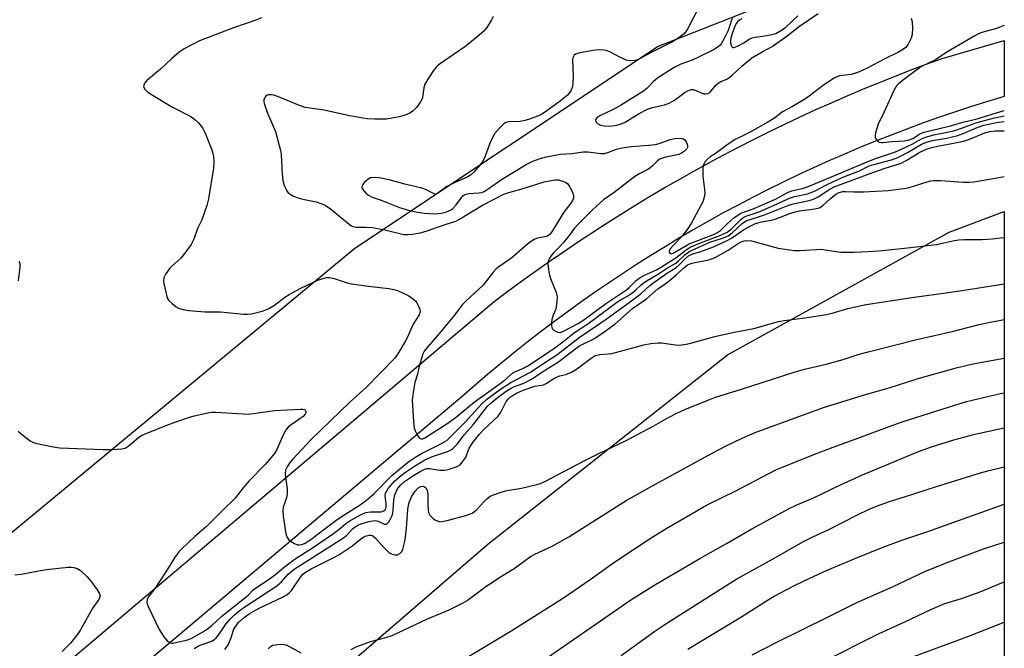
# Model space of a CAD drawing. Units: inches. Extents: x 1213771 to 1219771, y 565455 to 569455.
# Drawn here: x 1219483 to 1219771, y 565916 to 566100 of the extents above; entities that cross this region are included whole.
import ezdxf

# ---------------------------------------------------------------- set-up
doc = ezdxf.new("R2010")
doc.units = ezdxf.units.IN
doc.header["$MEASUREMENT"] = 0
for name, color, linetype in [('NTRL-Pasture Land', 2, 'Continuous'), ('TRANS-Road', 130, 'Continuous'), ('Undefined', 1, 'Continuous')]:
    doc.layers.add(name, color=color, linetype=linetype)

msp = doc.modelspace()

# ---------------------------------------------------------------- linework, layer by layer
at = {"layer": 'NTRL-Pasture Land'}
msp.add_lwpolyline([(1219770.95, 566613.52), (1219770.93, 566126.69), (1219743.23, 566120.62), (1219669.89, 566091.75), (1219581.25, 566032.75), (1219478.04, 565947.19), (1219403.31, 565876.02), (1219340.76, 565817.31), (1219302.61, 565789.02), (1219255.27, 565776.99), (1219238.53, 565779.12), (1219234.75, 565795.33), (1219247.78, 565908.03), (1219262.28, 566082.12), (1219291.11, 566317.65), (1219305.9, 566410.44)], dxfattribs=at)
msp.add_lwpolyline([(1219770.92, 566043.58), (1219770.88, 565455.02), (1218554.21, 565455.14), (1218554.46, 565455.53), (1218556.4, 565458.53), (1218607.88, 565518.44), (1218669.21, 565572.93), (1218737.73, 565631.74), (1218770.18, 565651.58), (1218804.48, 565660.97), (1218858.47, 565665.15), (1218914.36, 565667.02), (1218995.29, 565669.96), (1219061.03, 565682.65), (1219178.65, 565700.28), (1219233, 565712.3), (1219263.43, 565713.37), (1219284.15, 565713.91), (1219340.38, 565739.61), (1219418.62, 565795.05), (1219542.59, 565879.61), (1219620.12, 565946.46), (1219690.14, 566001.73), (1219754.88, 566037.57)], close=True, dxfattribs=at)
at = {"layer": 'TRANS-Road'}
msp.add_lwpolyline([(1219469.73, 565888.59), (1219621.97, 566017.26), (1219625.95, 566020.26), (1219629.96, 566023.21), (1219634, 566026.13), (1219638.07, 566029), (1219642.17, 566031.83), (1219646.3, 566034.62), (1219650.46, 566037.37), (1219654.64, 566040.07), (1219658.85, 566042.73), (1219663.09, 566045.35), (1219667.36, 566047.92), (1219671.65, 566050.45), (1219675.97, 566052.94), (1219680.31, 566055.38), (1219684.68, 566057.78), (1219689.07, 566060.13), (1219693.48, 566062.44), (1219697.92, 566064.7), (1219702.38, 566066.92), (1219706.87, 566069.09), (1219711.38, 566071.22), (1219715.9, 566073.3), (1219720.45, 566075.33), (1219725.02, 566077.32), (1219729.61, 566079.25), (1219734.22, 566081.15), (1219738.85, 566082.99), (1219743.49, 566084.79), (1219748.16, 566086.54), (1219752.84, 566088.24), (1219770.92, 566093.54), (1219770.92, 566077.17), (1219765.75, 566075.57), (1219761.06, 566074.1), (1219756.39, 566072.57), (1219751.74, 566070.98), (1219747.1, 566069.34), (1219742.49, 566067.64), (1219737.89, 566065.89), (1219733.32, 566064.09), (1219728.77, 566062.23), (1219724.24, 566060.32), (1219719.74, 566058.35), (1219715.25, 566056.34), (1219710.8, 566054.27), (1219706.36, 566052.14), (1219701.96, 566049.96), (1219697.58, 566047.74), (1219693.22, 566045.46), (1219688.89, 566043.13), (1219684.59, 566040.74), (1219680.32, 566038.31), (1219676.08, 566035.83), (1219671.87, 566033.29), (1219667.69, 566030.71), (1219663.53, 566028.08), (1219659.42, 566025.4), (1219655.33, 566022.67), (1219651.27, 566019.89), (1219647.25, 566017.06), (1219643.26, 566014.19), (1219639.31, 566011.27), (1219635.39, 566008.3), (1219631.51, 566005.29), (1219627.66, 566002.23), (1219623.85, 565999.12), (1219620.07, 565995.97), (1219616.34, 565992.78), (1219612.64, 565989.54), (1219474.46, 565873.28)], dxfattribs=at)
at = {"layer": 'Undefined', "elevation": 514}
msp.add_lwpolyline([(1219744.21, 565913.5), (1219760.32, 565919.49), (1219770.91, 565923.67)], dxfattribs=at)
at = {"layer": 'Undefined'}
for points in [[(1219683.58, 566106.94, 488), (1219678.54, 566096.96, 488), (1219678.07, 566096.21, 488), (1219677.52, 566095.58, 488), (1219675.58, 566094.03, 488), (1219674.02, 566093.1, 488), (1219668.05, 566090.06, 488), (1219664.61, 566088.2, 488), (1219663.85, 566087.85, 488), (1219663.04, 566087.62, 488), (1219661.59, 566087.55, 488), (1219660.49, 566087.8, 488), (1219658.64, 566088.58, 488), (1219655.75, 566090.18, 488), (1219654.77, 566090.55, 488), (1219653.98, 566090.71, 488), (1219652.55, 566090.75, 488), (1219650.87, 566090.58, 488), (1219647.02, 566089.89, 488), (1219645.75, 566089.47, 488), (1219645.38, 566089.18, 488), (1219645.12, 566088.82, 488), (1219644.94, 566088.4, 488), (1219644.85, 566087.87, 488), (1219645.03, 566083.01, 488), (1219644.97, 566081.21, 488), (1219644.83, 566080.04, 488), (1219644.69, 566079.51, 488), (1219644.38, 566078.8, 488), (1219643.91, 566078.12, 488), (1219643.33, 566077.48, 488), (1219640.89, 566075.5, 488), (1219636.67, 566072.47, 488), (1219635.38, 566071.73, 488), (1219632.32, 566070.52, 488), (1219631, 566070.1, 488), (1219629.56, 566069.86, 488), (1219626.15, 566069.73, 488), (1219625.37, 566069.53, 488), (1219624.92, 566069.27, 488), (1219623.52, 566067.94, 488), (1219622.09, 566066.2, 488), (1219620.93, 566063.96, 488), (1219619.32, 566059.77, 488), (1219618.62, 566058.27, 488), (1219617.83, 566057.13, 488), (1219615.91, 566054.99, 488), (1219615.08, 566054.21, 488), (1219614.11, 566053.58, 488), (1219609.86, 566051.73, 488), (1219608.14, 566050.82, 488), (1219605.52, 566048.88, 488), (1219604.89, 566048.67, 488), (1219604.41, 566048.74, 488), (1219601.93, 566050, 488), (1219600.86, 566050.42, 488), (1219595.88, 566051.58, 488), (1219591.28, 566052.83, 488), (1219588.36, 566053.37, 488), (1219586.59, 566053.53, 488), (1219585.75, 566053.36, 488), (1219585.06, 566052.94, 488), (1219584.03, 566051.99, 488), (1219583.43, 566051.15, 488), (1219583.35, 566050.59, 488), (1219583.52, 566050.13, 488), (1219584.01, 566049.47, 488), (1219584.63, 566048.84, 488), (1219585.31, 566048.29, 488), (1219586.31, 566047.78, 488), (1219589.01, 566046.88, 488), (1219594.37, 566044.75, 488), (1219597.24, 566043.86, 488), (1219599.62, 566043.33, 488), (1219601.53, 566043.06, 488), (1219604.61, 566042.91, 488), (1219606.45, 566043.04, 488), (1219607.48, 566043.28, 488), (1219608.52, 566043.64, 488), (1219609.23, 566043.99, 488), (1219609.84, 566044.39, 488), (1219610.89, 566045.47, 488), (1219612.48, 566047.76, 488), (1219612.86, 566048.14, 488), (1219613.29, 566048.43, 488), (1219613.77, 566048.64, 488), (1219614.56, 566048.8, 488), (1219617.59, 566048.97, 488), (1219618.32, 566049.16, 488), (1219619.02, 566049.45, 488), (1219620.22, 566050.19, 488), (1219624.38, 566053.13, 488), (1219631.27, 566057.26, 488), (1219633.26, 566058.31, 488), (1219635.08, 566058.96, 488), (1219637.27, 566059.55, 488), (1219641.36, 566060.32, 488), (1219644.65, 566060.53, 488), (1219647.98, 566060.95, 488), (1219649.37, 566060.95, 488), (1219653.16, 566060.5, 488), (1219654.17, 566060.54, 488), (1219655.21, 566060.8, 488), (1219657.66, 566061.74, 488), (1219659.33, 566062.15, 488), (1219662.09, 566062.51, 488), (1219667.13, 566062.9, 488), (1219669.12, 566063.15, 488), (1219670.47, 566063.51, 488), (1219673.36, 566064.56, 488), (1219674.76, 566064.89, 488), (1219676.47, 566064.98, 488), (1219676.96, 566064.87, 488), (1219677.38, 566064.68, 488), (1219677.74, 566064.36, 488), (1219678.04, 566063.93, 488), (1219678.35, 566063.21, 488), (1219678.44, 566062.71, 488), (1219678.39, 566062.26, 488), (1219678.2, 566061.86, 488), (1219677.57, 566061.14, 488), (1219676.72, 566060.56, 488), (1219675.93, 566060.24, 488), (1219671.69, 566059.31, 488), (1219670.86, 566059.06, 488), (1219670.14, 566058.72, 488), (1219669.53, 566058.28, 488), (1219668.24, 566056.92, 488), (1219667.51, 566056.29, 488), (1219666.83, 566055.84, 488), (1219664.49, 566054.63, 488), (1219663.03, 566053.75, 488), (1219657.06, 566049.12, 488), (1219653.9, 566046.95, 488), (1219650.75, 566044.14, 488), (1219646.82, 566040.19, 488), (1219645.45, 566038.66, 488), (1219643.83, 566036.54, 488), (1219642.17, 566034.56, 488), (1219640.83, 566033.05, 488), (1219639.17, 566031.37, 488), (1219638.48, 566030.49, 488), (1219638.04, 566029.75, 488), (1219637.72, 566028.97, 488), (1219637.63, 566028.17, 488), (1219637.71, 566027.33, 488), (1219638.08, 566025.36, 488), (1219638.44, 566023.97, 488), (1219640.09, 566019.96, 488), (1219640.31, 566019.14, 488), (1219640.36, 566018.58, 488), (1219640.28, 566017.15, 488), (1219640.08, 566015.72, 488), (1219639.85, 566014.89, 488), (1219639.18, 566013.29, 488), (1219638.92, 566012.47, 488), (1219638.75, 566011.33, 488), (1219638.74, 566010.2, 488), (1219638.94, 566009.45, 488), (1219639.43, 566008.91, 488), (1219640.08, 566008.5, 488), (1219640.56, 566008.31, 488), (1219641.3, 566008.27, 488), (1219642.43, 566008.73, 488), (1219646.47, 566010.91, 488), (1219647.83, 566011.73, 488), (1219654.46, 566016.65, 488), (1219660.61, 566020.69, 488), (1219661.37, 566021.34, 488), (1219663.46, 566023.43, 488), (1219664.64, 566024.33, 488), (1219665.92, 566025, 488), (1219669.35, 566026.57, 488), (1219670.56, 566027.22, 488), (1219672.98, 566028.8, 488), (1219675.07, 566030.03, 488), (1219678.05, 566032.38, 488), (1219679.22, 566033.12, 488), (1219682.23, 566034.43, 488), (1219688.19, 566036.67, 488), (1219689.99, 566037.51, 488), (1219691.14, 566038.41, 488), (1219694.12, 566041.34, 488), (1219695.01, 566041.98, 488), (1219696.02, 566042.42, 488), (1219698.22, 566043.1, 488), (1219700.05, 566043.8, 488), (1219703.72, 566045.38, 488), (1219708.23, 566047.5, 488), (1219709.71, 566047.93, 488), (1219713.52, 566048.76, 488), (1219715.06, 566049.26, 488), (1219715.95, 566049.67, 488), (1219718.6, 566051.12, 488), (1219721.42, 566052.48, 488), (1219724.07, 566053.65, 488), (1219728.68, 566055.47, 488), (1219731.51, 566056.88, 488), (1219732.83, 566057.3, 488), (1219737.99, 566058.67, 488), (1219739.85, 566059.31, 488), (1219740.87, 566059.78, 488), (1219742.85, 566060.86, 488), (1219746.75, 566063.2, 488), (1219748.5, 566063.92, 488), (1219750.02, 566064.33, 488), (1219754.07, 566065, 488), (1219757.42, 566065.73, 488), (1219758.96, 566066.3, 488), (1219763.03, 566068.11, 488), (1219764.99, 566068.75, 488), (1219768.69, 566069.53, 488), (1219770.92, 566069.86, 488)], [(1219554.03, 566100.12, 492), (1219552.7, 566099.54, 492), (1219545.81, 566097.23, 492), (1219535.89, 566093.35, 492), (1219531.46, 566091.04, 492), (1219529.98, 566090.08, 492), (1219527.7, 566088.14, 492), (1219524.54, 566085.17, 492), (1219520.48, 566081.72, 492), (1219519.95, 566081.15, 492), (1219519.71, 566080.76, 492), (1219519.57, 566080.05, 492), (1219519.82, 566079.41, 492), (1219520.72, 566078.51, 492), (1219521.9, 566077.69, 492), (1219528.02, 566073.98, 492), (1219533.34, 566071.28, 492), (1219534.57, 566070.46, 492), (1219535.58, 566069.5, 492), (1219536.77, 566067.98, 492), (1219537.57, 566066.41, 492), (1219539.49, 566061.57, 492), (1219539.84, 566060.52, 492), (1219540.02, 566059.7, 492), (1219540.1, 566057.96, 492), (1219540, 566056.22, 492), (1219538.54, 566047.29, 492), (1219538.03, 566045.31, 492), (1219536.57, 566041.16, 492), (1219535.42, 566038.82, 492), (1219534.15, 566035.25, 492), (1219533.5, 566033.94, 492), (1219531.92, 566031.77, 492), (1219530.44, 566029.91, 492), (1219527.86, 566027.63, 492), (1219527.27, 566027.01, 492), (1219526.11, 566025.39, 492), (1219525.48, 566024.17, 492), (1219525.38, 566023.36, 492), (1219525.49, 566022.5, 492), (1219526.36, 566018.72, 492), (1219526.56, 566018.19, 492), (1219526.86, 566017.7, 492), (1219527.89, 566016.67, 492), (1219529.07, 566015.77, 492), (1219529.82, 566015.36, 492), (1219531.15, 566014.95, 492), (1219532.81, 566014.64, 492), (1219537.47, 566014.29, 492), (1219542.02, 566014.26, 492), (1219548.77, 566013.55, 492), (1219549.96, 566013.55, 492), (1219551.14, 566013.65, 492), (1219554.2, 566014.44, 492), (1219555.28, 566014.83, 492), (1219556.31, 566015.32, 492), (1219557.79, 566016.17, 492), (1219560.87, 566018.54, 492), (1219562.06, 566019.34, 492), (1219565.49, 566021.19, 492), (1219569.16, 566022.96, 492), (1219570.49, 566023.55, 492), (1219571.6, 566023.92, 492), (1219573.03, 566024.26, 492), (1219573.88, 566024.32, 492), (1219575.23, 566024.05, 492), (1219579.04, 566022.75, 492), (1219580.34, 566022.43, 492), (1219585.17, 566021.75, 492), (1219591.19, 566021.1, 492), (1219592.65, 566020.84, 492), (1219593.78, 566020.52, 492), (1219597.03, 566018.99, 492), (1219598.46, 566018, 492), (1219599.06, 566017.4, 492), (1219599.39, 566016.92, 492), (1219599.92, 566015.88, 492), (1219600.23, 566015.08, 492), (1219600.35, 566014.28, 492), (1219600.1, 566013.39, 492), (1219598.32, 566010.63, 492), (1219596.63, 566006.83, 492), (1219596, 566005.58, 492), (1219593.88, 566001.96, 492), (1219592.91, 566000.62, 492), (1219584.63, 565992.15, 492), (1219579.94, 565987.98, 492), (1219568.5, 565977.02, 492), (1219563.07, 565971.18, 492), (1219562.14, 565970.01, 492), (1219561.51, 565969.05, 492), (1219561.07, 565968.07, 492), (1219560.92, 565967.07, 492), (1219561.02, 565965.9, 492), (1219561.54, 565962.65, 492), (1219561.56, 565961.27, 492), (1219561.3, 565960, 492), (1219560.36, 565957.21, 492), (1219560.23, 565956.08, 492), (1219560.38, 565954.65, 492), (1219561.17, 565949.46, 492), (1219561.49, 565948.39, 492), (1219561.99, 565947.74, 492), (1219562.67, 565947.22, 492), (1219563.7, 565946.61, 492), (1219564.49, 565946.29, 492), (1219564.98, 565946.22, 492), (1219565.74, 565946.35, 492), (1219566.55, 565946.66, 492), (1219568.47, 565947.78, 492), (1219572.19, 565950.67, 492), (1219576.12, 565953.59, 492), (1219578.62, 565955.26, 492), (1219582.88, 565957.94, 492), (1219584.68, 565959.25, 492), (1219586.78, 565961.12, 492), (1219592.11, 565966.47, 492), (1219597.04, 565970.54, 492), (1219598.82, 565971.74, 492), (1219600.95, 565972.99, 492), (1219606.78, 565975.88, 492), (1219608.14, 565976.73, 492), (1219609.23, 565977.73, 492), (1219613.52, 565982.1, 492), (1219618.34, 565987.45, 492), (1219619.77, 565988.65, 492), (1219623.5, 565991.45, 492), (1219625.45, 565992.78, 492), (1219626.86, 565993.63, 492), (1219632.59, 565996.62, 492), (1219635.88, 565998.88, 492), (1219640.25, 566001.72, 492), (1219646.77, 566006.79, 492), (1219654.71, 566012.09, 492), (1219662.48, 566017.79, 492), (1219664.96, 566019.7, 492), (1219667.45, 566021.95, 492), (1219668.6, 566022.86, 492), (1219672.28, 566025.45, 492), (1219675.15, 566027.18, 492), (1219676.02, 566027.97, 492), (1219677.86, 566029.89, 492), (1219678.73, 566030.61, 492), (1219679.74, 566031.09, 492), (1219682.36, 566031.93, 492), (1219685.99, 566033.23, 492), (1219690.01, 566035.08, 492), (1219691.25, 566035.77, 492), (1219694.77, 566038.17, 492), (1219697.15, 566039.48, 492), (1219698.31, 566040.02, 492), (1219700.05, 566040.53, 492), (1219702.9, 566041.05, 492), (1219704.02, 566041.32, 492), (1219708.32, 566043, 492), (1219709.84, 566043.49, 492), (1219711.15, 566043.74, 492), (1219715.6, 566044.35, 492), (1219716.84, 566044.67, 492), (1219717.84, 566045.25, 492), (1219720.2, 566047.4, 492), (1219721.75, 566048.62, 492), (1219722.72, 566049.13, 492), (1219723.75, 566049.41, 492), (1219724.55, 566049.45, 492), (1219727.05, 566049.31, 492), (1219729.83, 566049.31, 492), (1219737.06, 566049.74, 492), (1219739.39, 566049.96, 492), (1219742.86, 566050.48, 492), (1219748.39, 566052.26, 492), (1219749.49, 566052.54, 492), (1219750.32, 566052.64, 492), (1219752.32, 566052.65, 492), (1219759.08, 566052.14, 492), (1219760.57, 566052.14, 492), (1219762.03, 566052.27, 492), (1219768.29, 566053.33, 492), (1219770.92, 566053.83, 492)], [(1219621.64, 566100.51, 490), (1219621.16, 566099.49, 490), (1219619.83, 566097.32, 490), (1219618.95, 566096.21, 490), (1219617.61, 566095.03, 490), (1219613.65, 566091.82, 490), (1219606.32, 566086.82, 490), (1219605.62, 566086.29, 490), (1219604.99, 566085.68, 490), (1219604.27, 566084.74, 490), (1219602.77, 566082.5, 490), (1219601.72, 566080.72, 490), (1219601.41, 566079.64, 490), (1219601.01, 566076.82, 490), (1219600.86, 566076.29, 490), (1219600.47, 566075.55, 490), (1219599.3, 566073.93, 490), (1219598.32, 566072.91, 490), (1219597.32, 566072.3, 490), (1219595.97, 566071.68, 490), (1219594.27, 566071.16, 490), (1219590.5, 566070.54, 490), (1219586.98, 566070.48, 490), (1219584.92, 566070.65, 490), (1219579.72, 566071.48, 490), (1219572.31, 566073.19, 490), (1219568.1, 566073.71, 490), (1219566.74, 566073.97, 490), (1219565.13, 566074.52, 490), (1219559, 566077.07, 490), (1219557.64, 566077.51, 490), (1219556.85, 566077.62, 490), (1219556.08, 566077.6, 490), (1219555.63, 566077.5, 490), (1219555.26, 566077.25, 490), (1219554.98, 566076.87, 490), (1219554.74, 566076.17, 490), (1219554.72, 566075.64, 490), (1219554.81, 566075.08, 490), (1219555.79, 566072.28, 490), (1219558.08, 566066.89, 490), (1219559.21, 566062.85, 490), (1219559.56, 566061.4, 490), (1219559.74, 566060.24, 490), (1219560.07, 566054.46, 490), (1219560.26, 566052.58, 490), (1219560.66, 566051.19, 490), (1219561.4, 566049.61, 490), (1219561.85, 566049.04, 490), (1219562.41, 566048.6, 490), (1219563.4, 566048.07, 490), (1219564.72, 566047.52, 490), (1219566.07, 566047.12, 490), (1219570.03, 566046.37, 490), (1219571.62, 566045.85, 490), (1219572.6, 566045.39, 490), (1219574.21, 566044.32, 490), (1219579.58, 566039.82, 490), (1219580.29, 566039.35, 490), (1219580.75, 566039.15, 490), (1219581.71, 566038.99, 490), (1219584.49, 566039.03, 490), (1219586.45, 566038.86, 490), (1219590.08, 566038.26, 490), (1219595.59, 566036.88, 490), (1219596.76, 566036.82, 490), (1219598.14, 566036.97, 490), (1219600.35, 566037.37, 490), (1219602.15, 566037.84, 490), (1219607.64, 566039.76, 490), (1219610.76, 566040.76, 490), (1219611.84, 566041.31, 490), (1219618.58, 566045.42, 490), (1219624.78, 566048.58, 490), (1219626.27, 566049.14, 490), (1219630.47, 566050.25, 490), (1219636.6, 566052.18, 490), (1219638.61, 566052.65, 490), (1219639.77, 566052.84, 490), (1219640.7, 566052.83, 490), (1219641.78, 566052.56, 490), (1219642.8, 566052.11, 490), (1219643.45, 566051.61, 490), (1219644.1, 566050.69, 490), (1219644.77, 566049.41, 490), (1219645.05, 566048.61, 490), (1219645.13, 566048.05, 490), (1219645.1, 566047.5, 490), (1219644.87, 566046.79, 490), (1219644.34, 566045.97, 490), (1219642.32, 566043.41, 490), (1219639.15, 566038.08, 490), (1219638.35, 566036.99, 490), (1219637.5, 566036.41, 490), (1219636.68, 566036.17, 490), (1219634.66, 566035.76, 490), (1219633.85, 566035.46, 490), (1219632.83, 566034.91, 490), (1219631.69, 566034.02, 490), (1219627.14, 566030.03, 490), (1219623.33, 566027.4, 490), (1219622.45, 566026.69, 490), (1219621.71, 566025.86, 490), (1219618.75, 566022.06, 490), (1219613.9, 566017.62, 490), (1219612.66, 566016.36, 490), (1219610.37, 566013.29, 490), (1219605.49, 566007.43, 490), (1219602.39, 566003.9, 490), (1219601.52, 566002.76, 490), (1219601.15, 566002, 490), (1219600.7, 566000.66, 490), (1219600.09, 565998.45, 490), (1219599.55, 565996.03, 490), (1219598.84, 565993.67, 490), (1219598.34, 565990.8, 490), (1219598.07, 565988.48, 490), (1219598.39, 565982.19, 490), (1219598.6, 565980.4, 490), (1219598.87, 565979.57, 490), (1219599.26, 565978.78, 490), (1219599.7, 565978.03, 490), (1219600.19, 565977.42, 490), (1219600.37, 565977.28, 490), (1219600.73, 565977.16, 490), (1219601.1, 565977.21, 490), (1219601.73, 565977.49, 490), (1219608.47, 565981.81, 490), (1219611.03, 565983.73, 490), (1219616.2, 565988.02, 490), (1219618.84, 565989.81, 490), (1219624.75, 565994.12, 490), (1219627.31, 565996.34, 490), (1219628.18, 565996.84, 490), (1219630.55, 565997.85, 490), (1219631.8, 565998.5, 490), (1219639.3, 566003.46, 490), (1219642.06, 566005.5, 490), (1219645.41, 566008.24, 490), (1219649, 566010.54, 490), (1219650.82, 566011.8, 490), (1219658.09, 566017.26, 490), (1219661.04, 566018.99, 490), (1219662.17, 566019.76, 490), (1219663.22, 566020.61, 490), (1219664.89, 566022.16, 490), (1219666.14, 566023.13, 490), (1219669.94, 566025.34, 490), (1219672.62, 566027.13, 490), (1219674.99, 566028.52, 490), (1219675.83, 566029.2, 490), (1219677.64, 566030.88, 490), (1219679.15, 566031.97, 490), (1219680.66, 566032.71, 490), (1219684.97, 566034.58, 490), (1219688.94, 566035.86, 490), (1219690.28, 566036.45, 490), (1219691.52, 566037.31, 490), (1219694.43, 566040.05, 490), (1219695.04, 566040.55, 490), (1219695.6, 566040.88, 490), (1219700.9, 566042.6, 490), (1219707.7, 566045.36, 490), (1219709.32, 566045.79, 490), (1219713.99, 566046.82, 490), (1219715.22, 566047.19, 490), (1219716.74, 566047.95, 490), (1219719.47, 566049.8, 490), (1219721.22, 566050.74, 490), (1219732.58, 566054.99, 490), (1219736.18, 566056.23, 490), (1219740.82, 566057.71, 490), (1219742.33, 566058.47, 490), (1219746.28, 566060.91, 490), (1219748.45, 566061.83, 490), (1219749.83, 566062.29, 490), (1219751.42, 566062.68, 490), (1219757.72, 566063.81, 490), (1219759.07, 566064.12, 490), (1219760.64, 566064.63, 490), (1219765.26, 566066.53, 490), (1219766.73, 566066.96, 490), (1219768.43, 566067.11, 490), (1219770.92, 566067.12, 490)], [(1219691.8, 566100.37, 486), (1219691.26, 566099.44, 486), (1219690.26, 566096.46, 486), (1219689.13, 566094.06, 486), (1219688.29, 566092.55, 486), (1219687.96, 566092.14, 486), (1219687.4, 566091.64, 486), (1219686.03, 566090.81, 486), (1219681.67, 566088.6, 486), (1219679.77, 566087.79, 486), (1219676.5, 566086.56, 486), (1219674.77, 566085.67, 486), (1219669.78, 566082.64, 486), (1219668.51, 566081.53, 486), (1219666.69, 566079.53, 486), (1219665.62, 566078.74, 486), (1219658.86, 566074.55, 486), (1219656.57, 566073.29, 486), (1219652.82, 566071.5, 486), (1219651.95, 566070.9, 486), (1219651.6, 566070.33, 486), (1219651.67, 566069.73, 486), (1219652.1, 566069.24, 486), (1219653.03, 566068.79, 486), (1219654.12, 566068.54, 486), (1219655.26, 566068.46, 486), (1219656.39, 566068.53, 486), (1219657.75, 566068.77, 486), (1219659.09, 566069.12, 486), (1219660.25, 566069.63, 486), (1219664.36, 566072.22, 486), (1219666.72, 566073.45, 486), (1219668.18, 566073.9, 486), (1219671.7, 566074.68, 486), (1219673.09, 566075.2, 486), (1219674.62, 566076.11, 486), (1219677.74, 566078.39, 486), (1219678.49, 566078.83, 486), (1219679, 566079.03, 486), (1219679.52, 566079.15, 486), (1219680.05, 566079.14, 486), (1219680.84, 566078.92, 486), (1219683.21, 566077.97, 486), (1219683.72, 566077.88, 486), (1219684.37, 566077.99, 486), (1219685.02, 566078.45, 486), (1219686.75, 566080.45, 486), (1219687.35, 566081.01, 486), (1219688.16, 566081.52, 486), (1219689.94, 566082.25, 486), (1219690.83, 566082.76, 486), (1219691.5, 566083.33, 486), (1219694.27, 566086.01, 486), (1219697.18, 566088.39, 486), (1219700.19, 566090.21, 486), (1219703.18, 566091.73, 486), (1219707.51, 566094.85, 486), (1219711.17, 566097.66, 486), (1219716.6, 566101.34, 486)], [(1219743.78, 566100, 486), (1219744.01, 566098.95, 486), (1219744.12, 566096.97, 486), (1219744.04, 566095.29, 486), (1219743.73, 566094.21, 486), (1219742.84, 566092.41, 486), (1219742.2, 566091.49, 486), (1219741.55, 566090.96, 486), (1219740.08, 566090.09, 486), (1219736.05, 566088.12, 486), (1219730.89, 566085.41, 486), (1219728.4, 566084.28, 486), (1219726.29, 566083.53, 486), (1219722.87, 566083.18, 486), (1219722.04, 566082.89, 486), (1219721.27, 566082.5, 486), (1219718.19, 566080.48, 486), (1219714.32, 566077.5, 486), (1219712.85, 566076.49, 486), (1219709.13, 566074.22, 486), (1219706.16, 566072.69, 486), (1219703.83, 566070.83, 486), (1219701.87, 566069.61, 486), (1219696.78, 566066.69, 486), (1219693.57, 566065.22, 486), (1219692.31, 566064.55, 486), (1219689.64, 566062.7, 486), (1219686.92, 566060.67, 486), (1219685.05, 566059.57, 486), (1219684.19, 566058.79, 486), (1219683.61, 566058.15, 486), (1219683.17, 566057.43, 486), (1219683.01, 566056.93, 486), (1219682.89, 566056.11, 486), (1219682.87, 566053.86, 486), (1219683.39, 566050.03, 486), (1219683.48, 566048.86, 486), (1219683.33, 566047.73, 486), (1219682.89, 566046.37, 486), (1219679.59, 566040.25, 486), (1219678.83, 566038.98, 486), (1219676.92, 566036.35, 486), (1219674.24, 566033.65, 486), (1219673.49, 566032.8, 486), (1219673.21, 566032.37, 486), (1219673.07, 566031.93, 486), (1219673.07, 566031.72, 486), (1219673.23, 566031.39, 486), (1219673.66, 566031.2, 486), (1219674.29, 566031.36, 486), (1219678.89, 566034.08, 486), (1219685.79, 566036.77, 486), (1219687.2, 566037.41, 486), (1219688.11, 566038.05, 486), (1219690.23, 566040.15, 486), (1219691.99, 566041.74, 486), (1219693.1, 566042.54, 486), (1219694.03, 566043.06, 486), (1219697.65, 566044.35, 486), (1219704.13, 566047.16, 486), (1219707.84, 566049.24, 486), (1219708.95, 566049.6, 486), (1219712.3, 566050.39, 486), (1219714.12, 566051.02, 486), (1219722.34, 566054.43, 486), (1219730.87, 566058.09, 486), (1219733.67, 566059.14, 486), (1219739.13, 566061.03, 486), (1219744.02, 566063.26, 486), (1219746.73, 566064.77, 486), (1219747.92, 566065.28, 486), (1219750.42, 566065.94, 486), (1219756.18, 566067.16, 486), (1219758.7, 566067.97, 486), (1219762.19, 566069.28, 486), (1219763.74, 566069.75, 486), (1219768.12, 566070.88, 486), (1219770.92, 566071.52, 486)], [(1219694.28, 566099.78, 484), (1219693.58, 566099.45, 484), (1219693.17, 566099.15, 484), (1219692.71, 566098.6, 484), (1219692.36, 566097.91, 484), (1219691.46, 566095.52, 484), (1219691.06, 566094.16, 484), (1219690.96, 566093.35, 484), (1219691.01, 566092.83, 484), (1219691.19, 566092.11, 484), (1219691.51, 566091.57, 484), (1219691.66, 566091.48, 484), (1219692.06, 566091.45, 484), (1219693.04, 566091.8, 484), (1219694.86, 566092.78, 484), (1219696.56, 566093.94, 484), (1219697.35, 566094.3, 484), (1219698.16, 566094.51, 484), (1219700.48, 566094.77, 484), (1219703.08, 566095.25, 484), (1219704.2, 566095.57, 484), (1219705.42, 566096.19, 484), (1219707.03, 566097.33, 484), (1219710.66, 566100.71, 484)], [(1219770.92, 566097.84, 484), (1219768.66, 566097.03, 484), (1219764.4, 566095.83, 484), (1219763.62, 566095.53, 484), (1219762.39, 566094.9, 484), (1219754.21, 566090.04, 484), (1219750.88, 566087.87, 484), (1219746.62, 566085.82, 484), (1219741.09, 566081.74, 484), (1219740.02, 566080.82, 484), (1219739.45, 566080.21, 484), (1219738.71, 566078.94, 484), (1219735.83, 566072.68, 484), (1219734.09, 566069.11, 484), (1219733.35, 566066.56, 484), (1219733.24, 566065.73, 484), (1219733.28, 566065.2, 484), (1219733.46, 566064.75, 484), (1219733.9, 566064.18, 484), (1219734.49, 566063.78, 484), (1219734.99, 566063.67, 484), (1219735.52, 566063.67, 484), (1219738.12, 566064, 484), (1219741.71, 566064.21, 484), (1219742.83, 566064.41, 484), (1219744.2, 566064.92, 484), (1219746.46, 566066.3, 484), (1219747.57, 566066.77, 484), (1219755.21, 566068.62, 484), (1219759.22, 566069.78, 484), (1219762.66, 566070.5, 484), (1219770.92, 566073.09, 484)], [(1219483, 565979.42, 494), (1219484.28, 565978.22, 494), (1219486.43, 565976.64, 494), (1219487.22, 565976.24, 494), (1219488.04, 565975.96, 494), (1219493.17, 565974.89, 494), (1219495.17, 565974.59, 494), (1219507.8, 565974.05, 494), (1219510.17, 565974.1, 494), (1219513.12, 565974.26, 494), (1219514.24, 565974.5, 494), (1219515.39, 565975.22, 494), (1219518.19, 565977.66, 494), (1219519.18, 565978.26, 494), (1219520.51, 565978.89, 494), (1219527.15, 565981.51, 494), (1219532.12, 565983.21, 494), (1219534.35, 565983.87, 494), (1219538.33, 565984.78, 494), (1219539.48, 565984.93, 494), (1219540.65, 565984.93, 494), (1219550.21, 565984.41, 494), (1219551.68, 565984.55, 494), (1219557.86, 565985.42, 494), (1219565.39, 565985.87, 494), (1219566.14, 565985.83, 494), (1219566.55, 565985.72, 494), (1219566.84, 565985.49, 494), (1219566.98, 565985.17, 494), (1219566.97, 565984.8, 494), (1219566.8, 565984.41, 494), (1219566.16, 565983.68, 494), (1219562.71, 565981.32, 494), (1219561.81, 565980.55, 494), (1219561.21, 565979.91, 494), (1219560.45, 565978.58, 494), (1219558.54, 565974.07, 494), (1219557.83, 565972.9, 494), (1219555.08, 565969.7, 494), (1219550.29, 565964.85, 494), (1219548.65, 565962.91, 494), (1219546.3, 565959.91, 494), (1219542.59, 565956.28, 494), (1219537.99, 565951.55, 494), (1219534.54, 565948.63, 494), (1219530.81, 565945.16, 494), (1219529.88, 565944.19, 494), (1219528.58, 565942.45, 494), (1219526.53, 565939.09, 494), (1219523.14, 565933.89, 494), (1219520.9, 565930.97, 494), (1219520.6, 565930.31, 494), (1219520.51, 565929.58, 494), (1219520.6, 565929.04, 494), (1219520.9, 565928.22, 494), (1219524.14, 565921.48, 494), (1219525.55, 565919.33, 494), (1219526.44, 565918.25, 494), (1219527.26, 565917.71, 494), (1219527.7, 565917.57, 494), (1219528.15, 565917.53, 494), (1219529.79, 565917.96, 494), (1219532.13, 565918.36, 494), (1219533.47, 565918.86, 494), (1219537.08, 565920.92, 494), (1219538.22, 565921.67, 494), (1219539.54, 565922.67, 494), (1219542.42, 565925.46, 494), (1219549.59, 565931.08, 494), (1219550.27, 565931.69, 494), (1219551.36, 565932.87, 494), (1219552, 565933.41, 494), (1219556, 565936.02, 494), (1219558.2, 565937.69, 494), (1219560.76, 565939.79, 494), (1219563.85, 565942.11, 494), (1219568.6, 565945.16, 494), (1219574.78, 565949.31, 494), (1219576.64, 565950.73, 494), (1219578.68, 565952.43, 494), (1219579.79, 565953.24, 494), (1219582.89, 565954.96, 494), (1219584.52, 565955.65, 494), (1219585.95, 565955.91, 494), (1219588.94, 565955.89, 494), (1219589.79, 565956.15, 494), (1219590.22, 565956.59, 494), (1219590.45, 565957.34, 494), (1219590.43, 565958.34, 494), (1219590.15, 565960.52, 494), (1219590.24, 565961.3, 494), (1219590.58, 565962.01, 494), (1219591.05, 565962.69, 494), (1219592.87, 565964.86, 494), (1219594.19, 565966.02, 494), (1219595.83, 565967.24, 494), (1219598.75, 565969.19, 494), (1219601.76, 565971.02, 494), (1219604, 565972.01, 494), (1219608.6, 565973.57, 494), (1219609.34, 565973.95, 494), (1219609.78, 565974.27, 494), (1219611.13, 565975.63, 494), (1219613.33, 565978.41, 494), (1219615.77, 565981.2, 494), (1219620.02, 565986.73, 494), (1219621.07, 565987.73, 494), (1219623.19, 565989.42, 494), (1219625.5, 565991.08, 494), (1219626.94, 565992.01, 494), (1219627.92, 565992.47, 494), (1219630.63, 565993.46, 494), (1219632.84, 565994.57, 494), (1219636.95, 565997.32, 494), (1219640.75, 565999.66, 494), (1219646.69, 566004.24, 494), (1219650.85, 566006.32, 494), (1219653.37, 566007.92, 494), (1219657.19, 566010.69, 494), (1219662.37, 566015.23, 494), (1219666.48, 566018.06, 494), (1219669.75, 566020.94, 494), (1219672.24, 566022.68, 494), (1219673.63, 566023.77, 494), (1219675.14, 566025.05, 494), (1219677.26, 566027.06, 494), (1219678.42, 566027.96, 494), (1219678.92, 566028.21, 494), (1219679.74, 566028.47, 494), (1219684.63, 566029.48, 494), (1219686.52, 566030.09, 494), (1219690.3, 566032.32, 494), (1219693.2, 566034.26, 494), (1219694.13, 566034.74, 494), (1219694.95, 566034.98, 494), (1219695.8, 566035.1, 494), (1219697.15, 566034.99, 494), (1219704.94, 566032.9, 494), (1219709.61, 566032.19, 494), (1219711.34, 566032.16, 494), (1219717.6, 566032.52, 494), (1219718.67, 566032.42, 494), (1219723.25, 566031.65, 494), (1219727.15, 566031.71, 494), (1219731.15, 566031.89, 494), (1219734.44, 566032.12, 494), (1219742.67, 566032.93, 494), (1219751.13, 566033.96, 494), (1219756.27, 566035.08, 494), (1219757.68, 566035.31, 494), (1219759.32, 566035.39, 494), (1219764.53, 566035.36, 494), (1219767.46, 566035.58, 494), (1219769.81, 566035.84, 494), (1219770.92, 566036, 494)], [(1219483.29, 566029.1, 494), (1219483.43, 566028.22, 494), (1219483.45, 566027.35, 494), (1219482.95, 566023.31, 494)], [(1219534.36, 565915.94, 496), (1219535.84, 565916.85, 496), (1219538.97, 565917.89, 496), (1219539.7, 565918.21, 496), (1219540.14, 565918.51, 496), (1219540.74, 565919.07, 496), (1219541.64, 565920.12, 496), (1219543.62, 565923.03, 496), (1219544.85, 565924.54, 496), (1219546, 565925.75, 496), (1219547.52, 565927.01, 496), (1219549.13, 565928.18, 496), (1219558.52, 565934.26, 496), (1219559.85, 565935.44, 496), (1219561.8, 565937.69, 496), (1219563.57, 565939.1, 496), (1219577.98, 565948.27, 496), (1219578.94, 565949.1, 496), (1219580.56, 565950.9, 496), (1219581.39, 565951.54, 496), (1219582.35, 565952.07, 496), (1219583.4, 565952.49, 496), (1219585.35, 565953.06, 496), (1219586.48, 565953.29, 496), (1219587.28, 565953.3, 496), (1219588.05, 565953.17, 496), (1219588.53, 565953, 496), (1219589.97, 565952.29, 496), (1219590.4, 565952.28, 496), (1219590.74, 565952.46, 496), (1219591.19, 565952.96, 496), (1219591.62, 565953.62, 496), (1219592.01, 565954.38, 496), (1219592.28, 565955.14, 496), (1219592.45, 565956.23, 496), (1219592.62, 565959.3, 496), (1219592.96, 565960.86, 496), (1219593.78, 565962.57, 496), (1219594.6, 565963.63, 496), (1219595.83, 565964.71, 496), (1219598.37, 565966.46, 496), (1219600.4, 565967.68, 496), (1219601.73, 565968.33, 496), (1219602.28, 565968.49, 496), (1219603.12, 565968.56, 496), (1219606.02, 565968.07, 496), (1219607.45, 565968.04, 496), (1219608.58, 565968.28, 496), (1219610.54, 565968.88, 496), (1219611.34, 565969.2, 496), (1219612.03, 565969.64, 496), (1219612.77, 565970.46, 496), (1219613.55, 565971.63, 496), (1219613.9, 565972.36, 496), (1219614.65, 565974.44, 496), (1219615.78, 565976.15, 496), (1219617.71, 565978.59, 496), (1219618.84, 565979.86, 496), (1219623.18, 565983.84, 496), (1219623.81, 565984.78, 496), (1219625.49, 565988.11, 496), (1219626.05, 565988.81, 496), (1219627.06, 565989.65, 496), (1219628.45, 565990.48, 496), (1219630.46, 565991.39, 496), (1219633.81, 565992.52, 496), (1219636.42, 565993, 496), (1219637.19, 565993.36, 496), (1219639.38, 565994.77, 496), (1219640.36, 565995.29, 496), (1219641.1, 565995.56, 496), (1219642.92, 565995.98, 496), (1219644.54, 565996.61, 496), (1219646.01, 565997.56, 496), (1219650.25, 566000.77, 496), (1219651.46, 566001.49, 496), (1219652.85, 566001.85, 496), (1219655.23, 566001.98, 496), (1219656.36, 566002.15, 496), (1219665.7, 566004.63, 496), (1219667.71, 566005, 496), (1219669.74, 566005.2, 496), (1219670.88, 566005.22, 496), (1219675.63, 566004.58, 496), (1219676.71, 566004.64, 496), (1219678.07, 566004.83, 496), (1219679.44, 566005.13, 496), (1219686.41, 566007.03, 496), (1219692.03, 566008.31, 496), (1219697.81, 566009.45, 496), (1219704.98, 566011.47, 496), (1219706.67, 566011.76, 496), (1219712.71, 566012.48, 496), (1219718.46, 566013.38, 496), (1219720.7, 566013.92, 496), (1219725.27, 566015.22, 496), (1219730.64, 566016.44, 496), (1219744.66, 566018.58, 496), (1219754.61, 566019.88, 496), (1219760.5, 566020.75, 496), (1219770.92, 566022.42, 496)], [(1219543.29, 565915.68, 498), (1219544.27, 565917.08, 498), (1219545.17, 565919.1, 498), (1219545.87, 565921.42, 498), (1219546.38, 565922.37, 498), (1219547.41, 565923.65, 498), (1219549.02, 565925.13, 498), (1219550.42, 565926.07, 498), (1219553.12, 565927.62, 498), (1219560.15, 565930.99, 498), (1219561.42, 565931.69, 498), (1219562.23, 565932.33, 498), (1219562.78, 565932.91, 498), (1219565.41, 565936.8, 498), (1219566.12, 565937.63, 498), (1219566.9, 565938.28, 498), (1219568.49, 565939.24, 498), (1219575.13, 565942.54, 498), (1219576.64, 565943.36, 498), (1219580.36, 565945.84, 498), (1219582.97, 565947.88, 498), (1219583.93, 565948.53, 498), (1219584.68, 565948.86, 498), (1219585.44, 565949.03, 498), (1219585.94, 565949.04, 498), (1219586.4, 565948.92, 498), (1219587.22, 565948.3, 498), (1219589.9, 565945.24, 498), (1219591.2, 565944.02, 498), (1219592.2, 565943.52, 498), (1219592.97, 565943.31, 498), (1219593.73, 565943.35, 498), (1219594.41, 565943.7, 498), (1219594.98, 565944.26, 498), (1219595.33, 565944.97, 498), (1219596.02, 565947.68, 498), (1219596.37, 565951.08, 498), (1219596.72, 565956.53, 498), (1219596.95, 565957.87, 498), (1219597.22, 565958.93, 498), (1219597.82, 565960.22, 498), (1219598.94, 565961.95, 498), (1219599.69, 565962.78, 498), (1219600.57, 565963.32, 498), (1219601.27, 565963.37, 498), (1219601.66, 565963.22, 498), (1219602.1, 565962.79, 498), (1219602.42, 565962.12, 498), (1219602.61, 565961.04, 498), (1219602.61, 565958.12, 498), (1219602.69, 565956.44, 498), (1219602.82, 565955.64, 498), (1219603.14, 565954.93, 498), (1219604.14, 565953.97, 498), (1219604.84, 565953.48, 498), (1219605.58, 565953.11, 498), (1219606.09, 565953, 498), (1219606.62, 565953.01, 498), (1219608.24, 565953.31, 498), (1219613.99, 565954.91, 498), (1219615.5, 565955.49, 498), (1219616.35, 565956.05, 498), (1219616.95, 565956.57, 498), (1219619.04, 565958.91, 498), (1219619.83, 565959.67, 498), (1219620.69, 565960.31, 498), (1219621.48, 565960.7, 498), (1219624.02, 565961.59, 498), (1219625.74, 565962.11, 498), (1219629.94, 565962.83, 498), (1219634.4, 565963.81, 498), (1219635.47, 565964.17, 498), (1219636.76, 565964.73, 498), (1219648.23, 565970.73, 498), (1219652.78, 565973.01, 498), (1219660.32, 565976.6, 498), (1219668.63, 565981.02, 498), (1219672.69, 565983.31, 498), (1219675.52, 565984.77, 498), (1219677.63, 565985.75, 498), (1219684.15, 565988.4, 498), (1219686.65, 565989.31, 498), (1219693.9, 565991.58, 498), (1219709.86, 565996.77, 498), (1219712.63, 565997.49, 498), (1219718.94, 565998.95, 498), (1219723.92, 566000.39, 498), (1219728.58, 566001.9, 498), (1219731.19, 566002.64, 498), (1219745.44, 566006.18, 498), (1219755.71, 566008.53, 498), (1219763.66, 566010.6, 498), (1219766.85, 566011.29, 498), (1219769.49, 566011.77, 498), (1219770.92, 566011.99, 498)], [(1219580.2, 565915.68, 500), (1219581.68, 565916.43, 500), (1219585.82, 565918.01, 500), (1219590.3, 565919.19, 500), (1219592.16, 565919.79, 500), (1219602.51, 565924.6, 500), (1219608.85, 565927.22, 500), (1219612.68, 565929.18, 500), (1219614.11, 565930.03, 500), (1219619.11, 565933.82, 500), (1219623.3, 565936.63, 500), (1219627.84, 565939.37, 500), (1219632.55, 565942.87, 500), (1219633.86, 565943.54, 500), (1219638.7, 565945.74, 500), (1219643.73, 565948.62, 500), (1219660.54, 565959.14, 500), (1219668.03, 565963.37, 500), (1219685.64, 565973.02, 500), (1219689.68, 565975.1, 500), (1219694.37, 565977.4, 500), (1219698.16, 565979.07, 500), (1219718.12, 565986.37, 500), (1219730.42, 565990.12, 500), (1219737.35, 565992.12, 500), (1219745.8, 565994.77, 500), (1219757.24, 565997.99, 500), (1219761.87, 565999.08, 500), (1219763.88, 565999.48, 500), (1219770.92, 566000.74, 500)], [(1219613, 565912.73, 502), (1219627.14, 565921.24, 502), (1219642.24, 565930.73, 502), (1219650.03, 565936.11, 502), (1219657.17, 565941.31, 502), (1219667.82, 565948.33, 502), (1219672.39, 565951.11, 502), (1219684, 565957.87, 502), (1219692.57, 565961.97, 502), (1219702.15, 565967.11, 502), (1219704.22, 565968.1, 502), (1219715.37, 565972.65, 502), (1219720.2, 565974.49, 502), (1219728.2, 565977.37, 502), (1219736.56, 565980.53, 502), (1219740.87, 565982.02, 502), (1219751.2, 565985.38, 502), (1219759.87, 565988.05, 502), (1219769.82, 565990.47, 502), (1219770.92, 565990.67, 502)], [(1219637.51, 565913.36, 504), (1219661.89, 565930.14, 504), (1219668.92, 565934.61, 504), (1219682.03, 565942.28, 504), (1219689.81, 565946.64, 504), (1219697.2, 565950.94, 504), (1219708.17, 565956.86, 504), (1219710.21, 565957.82, 504), (1219715.03, 565959.91, 504), (1219723.08, 565963.79, 504), (1219729.54, 565966.71, 504), (1219745.89, 565973.47, 504), (1219749.66, 565974.83, 504), (1219756.25, 565976.88, 504), (1219759.11, 565977.7, 504), (1219761.98, 565978.41, 504), (1219770.91, 565980.45, 504)], [(1219659.06, 565913.97, 506), (1219668.89, 565921.03, 506), (1219672.7, 565923.61, 506), (1219692.85, 565936.31, 506), (1219703.45, 565942.17, 506), (1219712.13, 565947.16, 506), (1219715.02, 565948.62, 506), (1219719.7, 565950.75, 506), (1219727.88, 565954.94, 506), (1219731.53, 565956.63, 506), (1219733.64, 565957.51, 506), (1219737.4, 565958.88, 506), (1219742.1, 565960.31, 506), (1219751.19, 565963.31, 506), (1219764.02, 565967.28, 506), (1219766.57, 565967.98, 506), (1219770.91, 565968.97, 506)], [(1219678.49, 565915.79, 508), (1219694.03, 565925.09, 508), (1219701.48, 565929.93, 508), (1219703.72, 565931.28, 508), (1219709.71, 565934.41, 508), (1219713.92, 565936.44, 508), (1219719.18, 565938.82, 508), (1219727.6, 565942.38, 508), (1219735.24, 565945.47, 508), (1219741.01, 565947.57, 508), (1219748.35, 565950, 508), (1219770.89, 565958.12, 508), (1219770.91, 565958.12, 508)], [(1219697.34, 565914.1, 510), (1219704.7, 565917.95, 510), (1219719.53, 565925.24, 510), (1219727.71, 565929.35, 510), (1219738.5, 565934.12, 510), (1219747.72, 565938.43, 510), (1219754.77, 565941.28, 510), (1219764.91, 565945.1, 510), (1219770.91, 565947, 510)], [(1219481.94, 565937.49, 496), (1219483.81, 565937.65, 496), (1219489.48, 565938.79, 496), (1219491.19, 565939.07, 496), (1219497.55, 565939.72, 496), (1219498.41, 565939.75, 496), (1219499.2, 565939.67, 496), (1219500.15, 565939.36, 496), (1219501.12, 565938.71, 496), (1219503.13, 565936.91, 496), (1219504.32, 565935.58, 496), (1219506.06, 565933.14, 496), (1219506.66, 565932.16, 496), (1219506.89, 565931.42, 496), (1219506.75, 565930.76, 496), (1219506.38, 565930.11, 496), (1219505.41, 565928.82, 496), (1219504.59, 565927.57, 496), (1219501.13, 565921.45, 496), (1219500.19, 565919.93, 496), (1219498.25, 565917.57, 496), (1219495.76, 565915.14, 496)], [(1219718.16, 565912.13, 512), (1219734.39, 565920.4, 512), (1219741.88, 565923.72, 512), (1219749.5, 565927.38, 512), (1219753.6, 565929.08, 512), (1219758.46, 565930.62, 512), (1219763.91, 565932.55, 512), (1219770.91, 565935.47, 512)], [(1219556, 565915.86, 500), (1219556.58, 565916.47, 500), (1219557.26, 565916.9, 500), (1219558.08, 565917.09, 500), (1219559.53, 565917.2, 500), (1219560.4, 565917.19, 500), (1219561.23, 565917.02, 500), (1219562.24, 565916.54, 500), (1219565.46, 565914.66, 500)]]:
    msp.add_polyline3d(points, dxfattribs=at)

doc.saveas('drawing.dxf')
